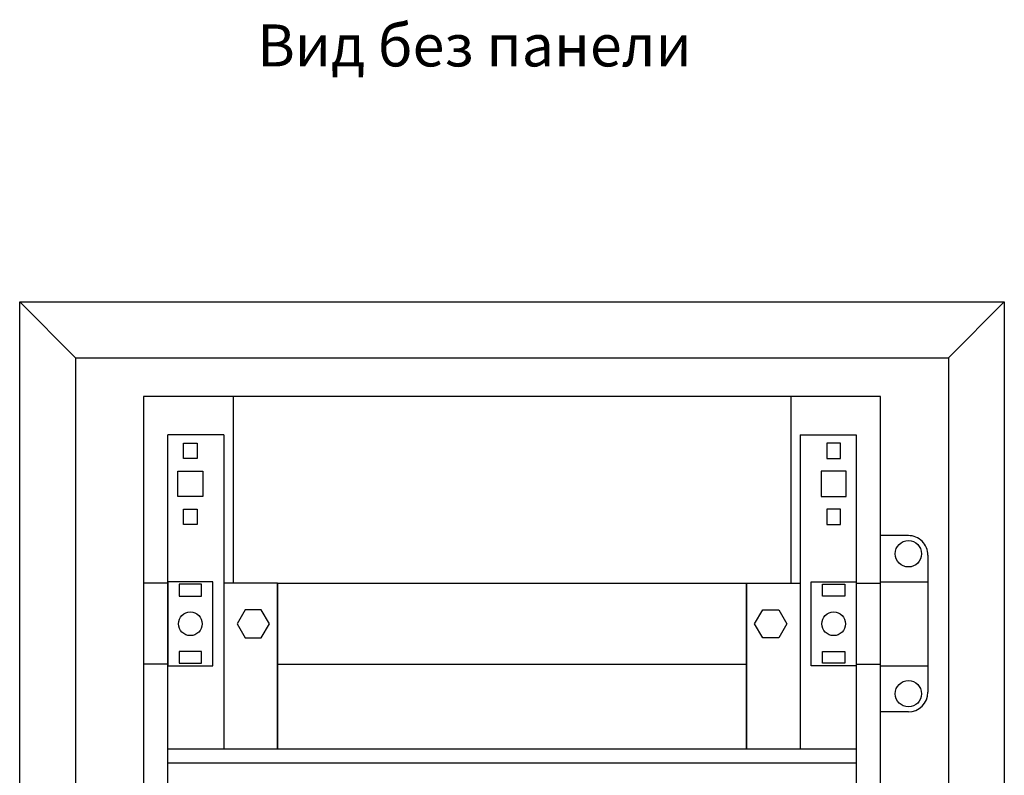
# Model space of a CAD drawing. Units: centimetres. Extents: x 905 to 2442, y 153 to 1287.
# Drawn here: x 1546 to 1898, y 998 to 1268 of the extents above; entities that cross this region are included whole.
import ezdxf

# ---------------------------------------------------------------- set-up
doc = ezdxf.new("R2010")
doc.units = ezdxf.units.CM
doc.header["$MEASUREMENT"] = 0
doc.layers.add('layer 1', color=7, linetype='Continuous')

msp = doc.modelspace()

# ---------------------------------------------------------------- linework, layer by layer
at = {"layer": 'layer 1', "lineweight": 30}
for points, knots in [([(1546.14, 686.91), (1546.14, 686.91), (1898.12, 686.91), (1898.12, 686.91), (1898.12, 686.91), (1898.12, 686.91), (1898.12, 1166.91), (1898.12, 1166.91), (1898.12, 1166.91), (1898.12, 1166.91), (1546.14, 1166.91), (1546.14, 1166.91), (1546.14, 1166.91), (1546.14, 1166.91), (1546.14, 686.91), (1546.14, 686.91)], [0, 0, 0, 0, 0.25, 0.25, 0.25, 0.25, 0.5, 0.5, 0.5, 0.5, 0.75, 0.75, 0.75, 0.75, 1, 1, 1, 1]), ([(1853.83, 720.72), (1853.83, 720.72), (1590.44, 720.72), (1590.44, 720.72), (1590.44, 720.72), (1590.44, 720.72), (1590.44, 1133.11), (1590.44, 1133.11), (1590.44, 1133.11), (1590.44, 1133.11), (1853.83, 1133.11), (1853.83, 1133.11), (1853.83, 1133.11), (1853.83, 1133.11), (1853.83, 720.72), (1853.83, 720.72)], [0, 0, 0, 0, 0.25, 0.25, 0.25, 0.25, 0.5, 0.5, 0.5, 0.5, 0.75, 0.75, 0.75, 0.75, 1, 1, 1, 1]), ([(1609.64, 1116.41), (1609.64, 1116.41), (1604.64, 1116.41), (1604.64, 1116.41), (1604.64, 1116.41), (1604.64, 1116.41), (1604.64, 1111.01), (1604.64, 1111.01), (1604.64, 1111.01), (1604.64, 1111.01), (1609.64, 1111.01), (1609.64, 1111.01), (1609.64, 1111.01), (1609.64, 1111.01), (1609.64, 1116.41), (1609.64, 1116.41)], [0, 0, 0, 0, 0.25, 0.25, 0.25, 0.25, 0.5, 0.5, 0.5, 0.5, 0.75, 0.75, 0.75, 0.75, 1, 1, 1, 1]), ([(1834.63, 1116.41), (1834.63, 1116.41), (1839.62, 1116.41), (1839.62, 1116.41), (1839.62, 1116.41), (1839.62, 1116.41), (1839.62, 1111.01), (1839.62, 1111.01), (1839.62, 1111.01), (1839.62, 1111.01), (1834.63, 1111.01), (1834.63, 1111.01), (1834.63, 1111.01), (1834.63, 1111.01), (1834.63, 1116.41), (1834.63, 1116.41)], [0, 0, 0, 0, 0.25, 0.25, 0.25, 0.25, 0.5, 0.5, 0.5, 0.5, 0.75, 0.75, 0.75, 0.75, 1, 1, 1, 1]), ([(1611.64, 1106.46), (1611.64, 1106.46), (1602.64, 1106.46), (1602.64, 1106.46), (1602.64, 1106.46), (1602.64, 1106.46), (1602.64, 1097.36), (1602.64, 1097.36), (1602.64, 1097.36), (1602.64, 1097.36), (1611.64, 1097.36), (1611.64, 1097.36), (1611.64, 1097.36), (1611.64, 1097.36), (1611.64, 1106.46), (1611.64, 1106.46)], [0, 0, 0, 0, 0.25, 0.25, 0.25, 0.25, 0.5, 0.5, 0.5, 0.5, 0.75, 0.75, 0.75, 0.75, 1, 1, 1, 1]), ([(1832.62, 1106.46), (1832.62, 1106.46), (1841.62, 1106.46), (1841.62, 1106.46), (1841.62, 1106.46), (1841.62, 1106.46), (1841.62, 1097.36), (1841.62, 1097.36), (1841.62, 1097.36), (1841.62, 1097.36), (1832.62, 1097.36), (1832.62, 1097.36), (1832.62, 1097.36), (1832.62, 1097.36), (1832.62, 1106.46), (1832.62, 1106.46)], [0, 0, 0, 0, 0.25, 0.25, 0.25, 0.25, 0.5, 0.5, 0.5, 0.5, 0.75, 0.75, 0.75, 0.75, 1, 1, 1, 1]), ([(1609.64, 1092.81), (1609.64, 1092.81), (1604.64, 1092.81), (1604.64, 1092.81), (1604.64, 1092.81), (1604.64, 1092.81), (1604.64, 1087.41), (1604.64, 1087.41), (1604.64, 1087.41), (1604.64, 1087.41), (1609.64, 1087.41), (1609.64, 1087.41), (1609.64, 1087.41), (1609.64, 1087.41), (1609.64, 1092.81), (1609.64, 1092.81)], [0, 0, 0, 0, 0.25, 0.25, 0.25, 0.25, 0.5, 0.5, 0.5, 0.5, 0.75, 0.75, 0.75, 0.75, 1, 1, 1, 1]), ([(1834.63, 1092.81), (1834.63, 1092.81), (1839.62, 1092.81), (1839.62, 1092.81), (1839.62, 1092.81), (1839.62, 1092.81), (1839.62, 1087.41), (1839.62, 1087.41), (1839.62, 1087.41), (1839.62, 1087.41), (1834.63, 1087.41), (1834.63, 1087.41), (1834.63, 1087.41), (1834.63, 1087.41), (1834.63, 1092.81), (1834.63, 1092.81)], [0, 0, 0, 0, 0.25, 0.25, 0.25, 0.25, 0.5, 0.5, 0.5, 0.5, 0.75, 0.75, 0.75, 0.75, 1, 1, 1, 1]), ([(1868.53, 1076.91), (1868.53, 1079.51), (1866.42, 1081.61), (1863.82, 1081.61), (1863.82, 1081.61), (1861.22, 1081.61), (1859.12, 1079.51), (1859.12, 1076.91), (1859.12, 1076.91), (1859.12, 1074.31), (1861.22, 1072.21), (1863.82, 1072.21), (1863.82, 1072.21), (1866.42, 1072.21), (1868.53, 1074.31), (1868.53, 1076.91), (1868.53, 1076.91), (1868.53, 1076.91), (1868.53, 1076.91), (1868.53, 1076.91)], [0, 0, 0, 0, 0.2, 0.2, 0.2, 0.2, 0.4, 0.4, 0.4, 0.4, 0.6, 0.6, 0.6, 0.6, 0.8, 0.8, 0.8, 0.8, 1, 1, 1, 1]), ([(1870.82, 1076.41), (1870.82, 1078.27), (1870.08, 1080.05), (1868.76, 1081.36), (1868.76, 1081.36), (1867.46, 1082.67), (1865.67, 1083.41), (1863.82, 1083.41)], [0, 0, 0, 0, 0.5, 0.5, 0.5, 0.5, 1, 1, 1, 1]), ([(1615.14, 1036.91), (1615.14, 1036.91), (1599.14, 1036.91), (1599.14, 1036.91), (1599.14, 1036.91), (1599.14, 1036.91), (1599.14, 1066.91), (1599.14, 1066.91), (1599.14, 1066.91), (1599.14, 1066.91), (1615.14, 1066.91), (1615.14, 1066.91), (1615.14, 1066.91), (1615.14, 1066.91), (1615.14, 1036.91), (1615.14, 1036.91)], [0, 0, 0, 0, 0.25, 0.25, 0.25, 0.25, 0.5, 0.5, 0.5, 0.5, 0.75, 0.75, 0.75, 0.75, 1, 1, 1, 1]), ([(1829.12, 1036.91), (1829.12, 1036.91), (1845.13, 1036.91), (1845.13, 1036.91), (1845.13, 1036.91), (1845.13, 1036.91), (1845.13, 1066.91), (1845.13, 1066.91), (1845.13, 1066.91), (1845.13, 1066.91), (1829.12, 1066.91), (1829.12, 1066.91), (1829.12, 1066.91), (1829.12, 1066.91), (1829.12, 1036.91), (1829.12, 1036.91)], [0, 0, 0, 0, 0.25, 0.25, 0.25, 0.25, 0.5, 0.5, 0.5, 0.5, 0.75, 0.75, 0.75, 0.75, 1, 1, 1, 1]), ([(1611.14, 1061.79), (1611.14, 1061.79), (1603.14, 1061.79), (1603.14, 1061.79), (1603.14, 1061.79), (1603.14, 1061.79), (1603.14, 1066.04), (1603.14, 1066.04), (1603.14, 1066.04), (1603.14, 1066.04), (1611.14, 1066.04), (1611.14, 1066.04), (1611.14, 1066.04), (1611.14, 1066.04), (1611.14, 1061.79), (1611.14, 1061.79)], [0, 0, 0, 0, 0.25, 0.25, 0.25, 0.25, 0.5, 0.5, 0.5, 0.5, 0.75, 0.75, 0.75, 0.75, 1, 1, 1, 1]), ([(1833.12, 1061.79), (1833.12, 1061.79), (1841.12, 1061.79), (1841.12, 1061.79), (1841.12, 1061.79), (1841.12, 1061.79), (1841.12, 1066.04), (1841.12, 1066.04), (1841.12, 1066.04), (1841.12, 1066.04), (1833.12, 1066.04), (1833.12, 1066.04), (1833.12, 1066.04), (1833.12, 1066.04), (1833.12, 1061.79), (1833.12, 1061.79)], [0, 0, 0, 0, 0.25, 0.25, 0.25, 0.25, 0.5, 0.5, 0.5, 0.5, 0.75, 0.75, 0.75, 0.75, 1, 1, 1, 1]), ([(1611.39, 1051.91), (1611.39, 1054.26), (1609.48, 1056.16), (1607.14, 1056.16), (1607.14, 1056.16), (1604.79, 1056.16), (1602.89, 1054.26), (1602.89, 1051.91), (1602.89, 1051.91), (1602.89, 1049.57), (1604.79, 1047.66), (1607.14, 1047.66), (1607.14, 1047.66), (1609.48, 1047.66), (1611.39, 1049.56), (1611.39, 1051.91), (1611.39, 1051.91), (1611.39, 1051.91), (1611.39, 1051.91), (1611.39, 1051.91)], [0, 0, 0, 0, 0.2, 0.2, 0.2, 0.2, 0.4, 0.4, 0.4, 0.4, 0.6, 0.6, 0.6, 0.6, 0.8, 0.8, 0.8, 0.8, 1, 1, 1, 1]), ([(1632.52, 1046.91), (1632.52, 1046.91), (1626.75, 1046.91), (1626.75, 1046.91), (1626.75, 1046.91), (1626.75, 1046.91), (1623.86, 1051.91), (1623.86, 1051.91), (1623.86, 1051.91), (1623.86, 1051.91), (1626.75, 1056.91), (1626.75, 1056.91), (1626.75, 1056.91), (1626.75, 1056.91), (1632.52, 1056.91), (1632.52, 1056.91), (1632.52, 1056.91), (1632.52, 1056.91), (1635.41, 1051.91), (1635.41, 1051.91), (1635.41, 1051.91), (1635.41, 1051.91), (1632.52, 1046.91), (1632.52, 1046.91)], [0, 0, 0, 0, 0.166667, 0.166667, 0.166667, 0.166667, 0.333333, 0.333333, 0.333333, 0.333333, 0.5, 0.5, 0.5, 0.5, 0.666667, 0.666667, 0.666667, 0.666667, 0.833333, 0.833333, 0.833333, 0.833333, 1, 1, 1, 1]), ([(1811.74, 1046.91), (1811.74, 1046.91), (1817.51, 1046.91), (1817.51, 1046.91), (1817.51, 1046.91), (1817.51, 1046.91), (1820.4, 1051.91), (1820.4, 1051.91), (1820.4, 1051.91), (1820.4, 1051.91), (1817.51, 1056.91), (1817.51, 1056.91), (1817.51, 1056.91), (1817.51, 1056.91), (1811.74, 1056.91), (1811.74, 1056.91), (1811.74, 1056.91), (1811.74, 1056.91), (1808.85, 1051.91), (1808.85, 1051.91), (1808.85, 1051.91), (1808.85, 1051.91), (1811.74, 1046.91), (1811.74, 1046.91)], [0, 0, 0, 0, 0.166667, 0.166667, 0.166667, 0.166667, 0.333333, 0.333333, 0.333333, 0.333333, 0.5, 0.5, 0.5, 0.5, 0.666667, 0.666667, 0.666667, 0.666667, 0.833333, 0.833333, 0.833333, 0.833333, 1, 1, 1, 1]), ([(1841.37, 1051.91), (1841.37, 1054.26), (1839.47, 1056.16), (1837.13, 1056.16), (1837.13, 1056.16), (1834.77, 1056.16), (1832.87, 1054.26), (1832.87, 1051.91), (1832.87, 1051.91), (1832.87, 1049.57), (1834.77, 1047.66), (1837.13, 1047.66), (1837.13, 1047.66), (1839.47, 1047.66), (1841.37, 1049.56), (1841.37, 1051.91)], [0, 0, 0, 0, 0.25, 0.25, 0.25, 0.25, 0.5, 0.5, 0.5, 0.5, 0.75, 0.75, 0.75, 0.75, 1, 1, 1, 1]), ([(1611.14, 1037.78), (1611.14, 1037.78), (1603.14, 1037.78), (1603.14, 1037.78), (1603.14, 1037.78), (1603.14, 1037.78), (1603.14, 1042.04), (1603.14, 1042.04), (1603.14, 1042.04), (1603.14, 1042.04), (1611.14, 1042.04), (1611.14, 1042.04), (1611.14, 1042.04), (1611.14, 1042.04), (1611.14, 1037.78), (1611.14, 1037.78)], [0, 0, 0, 0, 0.25, 0.25, 0.25, 0.25, 0.5, 0.5, 0.5, 0.5, 0.75, 0.75, 0.75, 0.75, 1, 1, 1, 1]), ([(1833.12, 1037.78), (1833.12, 1037.78), (1841.12, 1037.78), (1841.12, 1037.78), (1841.12, 1037.78), (1841.12, 1037.78), (1841.12, 1042.04), (1841.12, 1042.04), (1841.12, 1042.04), (1841.12, 1042.04), (1833.12, 1042.04), (1833.12, 1042.04), (1833.12, 1042.04), (1833.12, 1042.04), (1833.12, 1037.78), (1833.12, 1037.78)], [0, 0, 0, 0, 0.25, 0.25, 0.25, 0.25, 0.5, 0.5, 0.5, 0.5, 0.75, 0.75, 0.75, 0.75, 1, 1, 1, 1]), ([(1868.53, 1026.91), (1868.53, 1029.51), (1866.42, 1031.61), (1863.82, 1031.61), (1863.82, 1031.61), (1861.22, 1031.61), (1859.12, 1029.51), (1859.12, 1026.91), (1859.12, 1026.91), (1859.12, 1024.32), (1861.22, 1022.21), (1863.82, 1022.21), (1863.82, 1022.21), (1866.42, 1022.21), (1868.53, 1024.32), (1868.53, 1026.91), (1868.53, 1026.91), (1868.53, 1026.91), (1868.53, 1026.91), (1868.53, 1026.91)], [0, 0, 0, 0, 0.2, 0.2, 0.2, 0.2, 0.4, 0.4, 0.4, 0.4, 0.6, 0.6, 0.6, 0.6, 0.8, 0.8, 0.8, 0.8, 1, 1, 1, 1])]:
    msp.add_open_spline(points, degree=3, knots=knots, dxfattribs=at)
for points in [[(1566.14, 1146.91), (1566.14, 1146.91), (1546.14, 1166.91), (1546.14, 1166.91)], [(1878.12, 1146.91), (1878.12, 1146.91), (1898.12, 1166.91), (1898.12, 1166.91)], [(1898.12, 1166.91), (1898.12, 1166.91), (1898.12, 1166.91), (1898.12, 1166.91)], [(1566.14, 1146.91), (1566.14, 1146.91), (1566.14, 706.92), (1566.14, 706.92)], [(1566.14, 1146.91), (1566.14, 1146.91), (1878.12, 1146.91), (1878.12, 1146.91)], [(1878.12, 1146.91), (1878.12, 1146.91), (1878.12, 1146.91), (1878.12, 1146.91)], [(1878.12, 1146.91), (1878.12, 1146.91), (1878.12, 706.92), (1878.12, 706.92)], [(1622.43, 1133.11), (1622.43, 1133.11), (1622.43, 1133.11), (1622.43, 1133.11)], [(1622.43, 1133.11), (1622.43, 1133.11), (1622.43, 1066.41), (1622.43, 1066.41)], [(1821.82, 1133.11), (1821.82, 1133.11), (1821.82, 1133.11), (1821.82, 1133.11)], [(1821.82, 1133.11), (1821.82, 1133.11), (1821.82, 1066.41), (1821.82, 1066.41)], [(1619.14, 1119.41), (1619.14, 1119.41), (1599.14, 1119.41), (1599.14, 1119.41)], [(1599.14, 1119.41), (1599.14, 1119.41), (1599.14, 1119.41), (1599.14, 1119.41)], [(1599.14, 725.93), (1599.14, 725.93), (1599.14, 1119.41), (1599.14, 1119.41)], [(1619.14, 1119.41), (1619.14, 1119.41), (1619.14, 1119.41), (1619.14, 1119.41)], [(1619.14, 1119.41), (1619.14, 1119.41), (1619.14, 1119.41), (1619.14, 1119.41)], [(1619.14, 1119.41), (1619.14, 1119.41), (1619.14, 1007.06), (1619.14, 1007.06)], [(1825.13, 1119.41), (1825.13, 1119.41), (1845.13, 1119.41), (1845.13, 1119.41)], [(1825.13, 1119.41), (1825.13, 1119.41), (1825.13, 1119.41), (1825.13, 1119.41)], [(1825.13, 1119.41), (1825.13, 1119.41), (1825.13, 1007.06), (1825.13, 1007.06)], [(1845.13, 1119.41), (1845.13, 1119.41), (1845.13, 1119.41), (1845.13, 1119.41)], [(1845.13, 1119.41), (1845.13, 1119.41), (1845.13, 1119.41), (1845.13, 1119.41)], [(1845.13, 1119.41), (1845.13, 1119.41), (1845.13, 725.93), (1845.13, 725.93)], [(1863.83, 1083.41), (1863.83, 1083.41), (1853.83, 1083.41), (1853.83, 1083.41)], [(1863.83, 1083.41), (1863.83, 1083.41), (1863.83, 1083.41), (1863.83, 1083.41)], [(1870.82, 1076.41), (1870.82, 1076.41), (1870.82, 1076.41), (1870.82, 1076.41)], [(1870.82, 1076.41), (1870.82, 1076.41), (1870.82, 1027.41), (1870.82, 1027.41)], [(1853.83, 1066.91), (1853.83, 1066.91), (1870.82, 1066.91), (1870.82, 1066.91)], [(1870.82, 1066.91), (1870.82, 1066.91), (1870.82, 1066.91), (1870.82, 1066.91)], [(1599.14, 1066.41), (1599.14, 1066.41), (1590.44, 1066.41), (1590.44, 1066.41)], [(1638.34, 1066.41), (1638.34, 1066.41), (1619.14, 1066.41), (1619.14, 1066.41)], [(1638.34, 1066.41), (1638.34, 1066.41), (1805.92, 1066.41), (1805.92, 1066.41)], [(1638.34, 1066.41), (1638.34, 1066.41), (1638.34, 1066.41), (1638.34, 1066.41)], [(1638.34, 1066.41), (1638.34, 1066.41), (1638.34, 1007.06), (1638.34, 1007.06)], [(1638.34, 1066.41), (1638.34, 1066.41), (1638.34, 1066.41), (1638.34, 1066.41)], [(1638.34, 1007.06), (1638.34, 1007.06), (1638.34, 1066.41), (1638.34, 1066.41)], [(1638.34, 1066.41), (1638.34, 1066.41), (1638.34, 1066.41), (1638.34, 1066.41)], [(1805.92, 1066.41), (1805.92, 1066.41), (1805.92, 1066.41), (1805.92, 1066.41)], [(1805.92, 1066.41), (1805.92, 1066.41), (1805.92, 1066.41), (1805.92, 1066.41)], [(1805.92, 1007.06), (1805.92, 1007.06), (1805.92, 1066.41), (1805.92, 1066.41)], [(1805.92, 1066.41), (1805.92, 1066.41), (1825.13, 1066.41), (1825.13, 1066.41)], [(1805.92, 1066.41), (1805.92, 1066.41), (1805.92, 1066.41), (1805.92, 1066.41)], [(1805.92, 1066.41), (1805.92, 1066.41), (1805.92, 1007.06), (1805.92, 1007.06)], [(1825.13, 1066.41), (1825.13, 1066.41), (1825.13, 1066.41), (1825.13, 1066.41)], [(1845.13, 1066.41), (1845.13, 1066.41), (1853.83, 1066.41), (1853.83, 1066.41)], [(1853.83, 1066.41), (1853.83, 1066.41), (1853.83, 1066.41), (1853.83, 1066.41)], [(1599.14, 1037.41), (1599.14, 1037.41), (1590.44, 1037.41), (1590.44, 1037.41)], [(1638.34, 1037.41), (1638.34, 1037.41), (1805.92, 1037.41), (1805.92, 1037.41)], [(1805.92, 1037.41), (1805.92, 1037.41), (1805.92, 1037.41), (1805.92, 1037.41)], [(1845.13, 1037.41), (1845.13, 1037.41), (1853.83, 1037.41), (1853.83, 1037.41)], [(1853.83, 1037.41), (1853.83, 1037.41), (1853.83, 1037.41), (1853.83, 1037.41)], [(1853.83, 1036.91), (1853.83, 1036.91), (1870.82, 1036.91), (1870.82, 1036.91)], [(1870.82, 1036.91), (1870.82, 1036.91), (1870.82, 1036.91), (1870.82, 1036.91)], [(1863.82, 1020.41), (1867.69, 1020.41), (1870.82, 1023.55), (1870.82, 1027.41)], [(1863.83, 1020.41), (1863.83, 1020.41), (1853.83, 1020.41), (1853.83, 1020.41)], [(1863.83, 1020.41), (1863.83, 1020.41), (1863.83, 1020.41), (1863.83, 1020.41)], [(1845.13, 1007.06), (1845.13, 1007.06), (1599.14, 1007.06), (1599.14, 1007.06)], [(1845.13, 1007.06), (1845.13, 1007.06), (1845.13, 1007.06), (1845.13, 1007.06)], [(1845.13, 1002.11), (1845.13, 1002.11), (1599.14, 1002.11), (1599.14, 1002.11)], [(1845.13, 1002.11), (1845.13, 1002.11), (1845.13, 1002.11), (1845.13, 1002.11)]]:
    msp.add_open_spline(points, degree=3, dxfattribs=at)

# ---------------------------------------------------------------- texts
at = {"linetype": 'Continuous', "insert": (1631.07, 1266.04), "char_height": 15, "attachment_point": 1}
msp.add_mtext('{\\fArial|b0|i0|c204|p34;Вид без панели}', dxfattribs=at)

doc.saveas('drawing.dxf')
